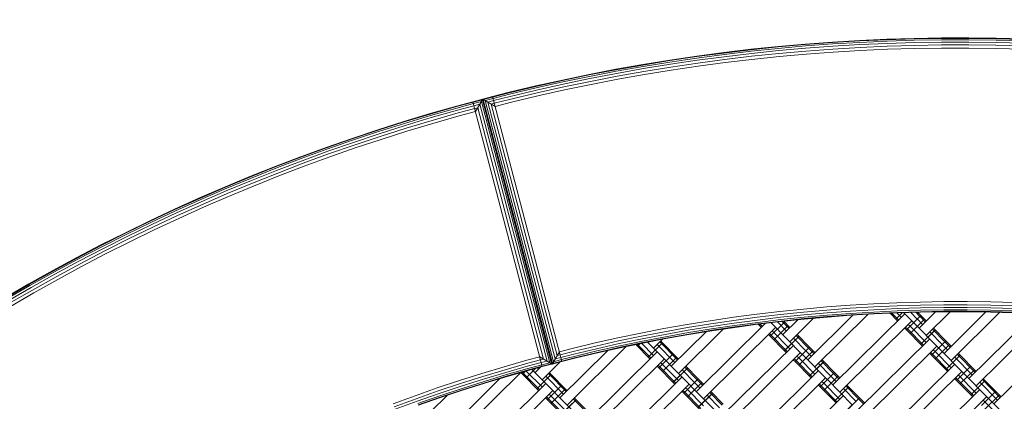
# Model space of a CAD drawing. Extents: x 8379 to 24041, y -6760 to 3949.
# Drawn here: x 11678 to 12648, y -2737 to -2360 of the extents above; entities that cross this region are included whole.
import ezdxf

# ---------------------------------------------------------------- set-up
doc = ezdxf.new("R2010")
doc.units = 0
doc.header["$LTSCALE"] = 14.285714
doc.layers.add('mitat', color=7, linetype='Continuous', true_color=0x13a538)
doc.layers.add('valine', color=7, linetype='Continuous')
doc.styles.get("Standard").update_dxf_attribs({"font": 'arial.ttf', "height": 60})
doc.dimstyles.new('oma', dxfattribs={"dimtxt": 60, "dimasz": 100, "dimexe": 20, "dimexo": 20, "dimgap": 30, "dimtad": 0, "dimtih": 1, "dimtoh": 1, "dimdec": 0, "dimzin": 0, "dimdsep": 46, "dimtxsty": 'Standard', "dimcen": 0.09, "dimclrd": 256, "dimadec": 0, "dimazin": 0, "dimtfac": 1, "dimtdec": 0, "dimtofl": 0, "dimtmove": 0, "dimatfit": 3, "dimfxl": 1, "dimtolj": 1, "dimtzin": 0, "dimarcsym": 0})

# ---------------------------------------------------------------- blocks, each defined once
blk = doc.blocks.new('*D5020')
at = {"layer": 'Defpoints', "color": 0, "transparency": 16777216}
for p in [(21467.05, 1742.79), (21467.05, -1692.55), (9878.77, -2480.51)]:
    blk.add_point(p, dxfattribs=at)
at = {"layer": 'mitat', "color": 0, "lineweight": -2, "transparency": 16777216}
for p, q in [((9878.77, -2460.51), (9878.77, 1762.79)), ((21467.05, -1672.55), (21467.05, 1762.79))]:
    blk.add_line(p, q, dxfattribs=at)
at = {"layer": 'mitat', "color": 104, "lineweight": -2, "true_color": 0x13a538, "transparency": 16777216}
for p, q in [((9978.77, 1742.79), (15532.77, 1742.79)), ((21367.05, 1742.79), (15813.05, 1742.79))]:
    blk.add_line(p, q, dxfattribs=at)
at = {"layer": 'mitat', "color": 104, "true_color": 0x13a538, "transparency": 16777216}
for points in [[(9978.77, 1759.46), (9978.77, 1726.12), (9878.77, 1742.79)], [(21367.05, 1759.46), (21367.05, 1726.12), (21467.05, 1742.79)]]:
    blk.add_solid(points, dxfattribs=at)
at = {"layer": 'mitat', "color": 0, "transparency": 16777216, "insert": (15672.91, 1742.79), "char_height": 60, "attachment_point": 5}
blk.add_mtext('\\A1;11588', dxfattribs=at)
blk = doc.blocks.new('*D5024')
at = {"layer": 'Defpoints', "color": 0, "transparency": 16777216}
for p in [(22967.43, 3280.95), (22967.43, -1652.09), (8379.06, -2450.73)]:
    blk.add_point(p, dxfattribs=at)
at = {"layer": 'mitat', "color": 0, "lineweight": -2, "transparency": 16777216}
for p, q in [((8379.06, -2430.73), (8379.06, 3300.95)), ((22967.43, -1632.09), (22967.43, 3300.95))]:
    blk.add_line(p, q, dxfattribs=at)
at = {"layer": 'mitat', "color": 104, "lineweight": -2, "true_color": 0x13a538, "transparency": 16777216}
for p, q in [((8479.06, 3280.95), (15533.11, 3280.95)), ((22867.43, 3280.95), (15813.38, 3280.95))]:
    blk.add_line(p, q, dxfattribs=at)
at = {"layer": 'mitat', "color": 104, "true_color": 0x13a538, "transparency": 16777216}
for points in [[(8479.06, 3297.62), (8479.06, 3264.28), (8379.06, 3280.95)], [(22867.43, 3297.62), (22867.43, 3264.28), (22967.43, 3280.95)]]:
    blk.add_solid(points, dxfattribs=at)
at = {"layer": 'mitat', "color": 0, "transparency": 16777216, "insert": (15673.25, 3280.95), "char_height": 60, "attachment_point": 5}
blk.add_mtext('\\A1;14588', dxfattribs=at)

msp = doc.modelspace()

# ---------------------------------------------------------------- linework, layer by layer
at = {"layer": 'valine', "lineweight": 18}
for p, q in [((12398.47, -2389.66), (12425.24, -2386.89)), ((12398.53, -2390.15), (12425.28, -2387.37)), ((12425.24, -2386.89), (12452.04, -2384.5)), ((12425.28, -2387.37), (12452.08, -2384.99)), ((12452.19, -2386.4), (12425.42, -2388.79)), ((12478.87, -2382.5), (12452.04, -2384.5)), ((12452.08, -2384.99), (12478.9, -2382.99)), ((12452.19, -2386.4), (12479, -2384.41)), ((12452.37, -2388.61), (12479.15, -2386.61)), ((12478.87, -2382.5), (12505.73, -2380.89)), ((12478.9, -2382.99), (12505.75, -2381.38)), ((12479, -2384.41), (12505.83, -2382.8)), ((12505.94, -2385.01), (12479.15, -2386.61)), ((12532.61, -2379.68), (12505.73, -2380.89)), ((12532.63, -2380.17), (12505.75, -2381.38)), ((12532.68, -2381.59), (12505.83, -2382.8)), ((12532.76, -2383.8), (12505.94, -2385.01)), ((12532.87, -2386.58), (12506.09, -2387.8)), ((12559.5, -2378.85), (12532.61, -2379.68)), ((12559.51, -2379.34), (12532.63, -2380.17)), ((12559.55, -2380.76), (12532.68, -2381.59)), ((12532.76, -2383.8), (12559.6, -2382.98)), ((12559.66, -2385.76), (12532.87, -2386.58)), ((12559.5, -2378.85), (12586.41, -2378.42)), ((12559.51, -2379.34), (12586.41, -2378.91)), ((12559.55, -2380.76), (12586.42, -2380.33)), ((12586.44, -2382.54), (12559.6, -2382.98)), ((12559.66, -2385.76), (12586.47, -2385.33)), ((12613.31, -2378.38), (12586.41, -2378.42)), ((12586.41, -2378.91), (12613.31, -2378.87)), ((12613.3, -2380.29), (12586.42, -2380.33)), ((12613.29, -2382.5), (12586.44, -2382.54)), ((12586.47, -2385.33), (12613.27, -2385.29)), ((12613.27, -2385.29), (12640.08, -2385.64)), ((12613.29, -2382.5), (12640.13, -2382.85)), ((12613.3, -2380.29), (12640.18, -2380.64)), ((12613.31, -2378.38), (12640.22, -2378.73)), ((12613.31, -2378.87), (12640.21, -2379.22)), ((12640.08, -2385.64), (12666.87, -2386.37)), ((12666.97, -2383.59), (12640.13, -2382.85)), ((12640.18, -2380.64), (12667.05, -2381.38)), ((12640.21, -2379.22), (12667.1, -2379.96)), ((12667.11, -2379.47), (12640.22, -2378.73)), ((12318.46, -2400.32), (12345.08, -2396.38)), ((12345.15, -2396.87), (12318.54, -2400.81)), ((12345.08, -2396.38), (12371.75, -2392.83)), ((12345.15, -2396.87), (12371.81, -2393.31)), ((12371.99, -2394.72), (12345.35, -2398.27)), ((12345.66, -2400.46), (12372.27, -2396.92)), ((12398.47, -2389.66), (12371.75, -2392.83)), ((12371.81, -2393.31), (12398.53, -2390.15)), ((12398.68, -2391.56), (12371.99, -2394.72)), ((12372.27, -2396.92), (12398.93, -2393.76)), ((12372.62, -2399.68), (12399.24, -2396.53)), ((12398.68, -2391.56), (12425.42, -2388.79)), ((12398.93, -2393.76), (12425.63, -2390.99)), ((12425.9, -2393.76), (12399.24, -2396.53)), ((12399.58, -2399.6), (12426.2, -2396.84)), ((12452.37, -2388.61), (12425.63, -2390.99)), ((12425.9, -2393.76), (12452.6, -2391.39)), ((12426.2, -2396.84), (12452.85, -2394.47)), ((12452.6, -2391.39), (12479.33, -2389.4)), ((12479.54, -2392.48), (12452.85, -2394.47)), ((12506.09, -2387.8), (12479.33, -2389.4)), ((12506.25, -2390.88), (12479.54, -2392.48)), ((12532.99, -2389.67), (12506.25, -2390.88)), ((12559.74, -2388.85), (12532.99, -2389.67)), ((12586.49, -2388.42), (12559.74, -2388.85)), ((12613.26, -2388.38), (12586.49, -2388.42)), ((12640.01, -2388.73), (12613.26, -2388.38)), ((12666.77, -2389.46), (12640.01, -2388.73)), ((12291.91, -2404.65), (12265.42, -2409.37)), ((12265.51, -2409.85), (12291.99, -2405.13)), ((12265.77, -2411.24), (12292.23, -2406.54)), ((12291.91, -2404.65), (12318.46, -2400.32)), ((12318.54, -2400.81), (12291.99, -2405.13)), ((12292.23, -2406.54), (12318.76, -2402.21)), ((12292.6, -2408.72), (12319.1, -2404.4)), ((12318.76, -2402.21), (12345.35, -2398.27)), ((12345.66, -2400.46), (12319.1, -2404.4)), ((12346.04, -2403.23), (12319.53, -2407.15)), ((12320, -2410.21), (12346.47, -2406.29)), ((12372.62, -2399.68), (12346.04, -2403.23)), ((12346.47, -2406.29), (12373, -2402.75)), ((12399.58, -2399.6), (12373, -2402.75)), ((12212.66, -2419.95), (12239, -2414.47)), ((12212.76, -2420.43), (12239.09, -2414.95)), ((12239.37, -2416.34), (12213.06, -2421.81)), ((12239, -2414.47), (12265.42, -2409.37)), ((12265.51, -2409.85), (12239.09, -2414.95)), ((12265.77, -2411.24), (12239.37, -2416.34)), ((12239.81, -2418.51), (12266.17, -2413.42)), ((12240.36, -2421.24), (12266.68, -2416.16)), ((12292.6, -2408.72), (12266.17, -2413.42)), ((12293.07, -2411.46), (12266.68, -2416.16)), ((12293.59, -2414.51), (12267.24, -2419.2)), ((12319.53, -2407.15), (12293.07, -2411.46)), ((12320, -2410.21), (12293.59, -2414.51)), ((12186.4, -2425.81), (12160.22, -2432.06)), ((12186.4, -2425.81), (12212.66, -2419.95)), ((12186.51, -2426.29), (12212.76, -2420.43)), ((12213.06, -2421.81), (12186.83, -2427.67)), ((12213.52, -2423.98), (12187.32, -2429.83)), ((12239.81, -2418.51), (12213.52, -2423.98)), ((12214.11, -2426.7), (12240.36, -2421.24)), ((12214.76, -2429.72), (12240.96, -2424.27)), ((12240.96, -2424.27), (12267.24, -2419.2)), ((12160.22, -2432.06), (12143.84, -2436.22)), ((12143.96, -2436.7), (12160.34, -2432.53)), ((12160.68, -2433.91), (12144.32, -2438.07)), ((12186.51, -2426.29), (12160.34, -2432.53)), ((12160.68, -2433.91), (12186.83, -2427.67)), ((12161.21, -2436.06), (12187.32, -2429.83)), ((12161.88, -2438.77), (12187.95, -2432.55)), ((12162.62, -2441.77), (12188.65, -2435.56)), ((12214.11, -2426.7), (12187.95, -2432.55)), ((12214.76, -2429.72), (12188.65, -2435.56)), ((12108.17, -2445.69), (12124.49, -2441.29)), ((12124.61, -2441.76), (12108.3, -2446.16)), ((12108.68, -2447.53), (12124.97, -2443.14)), ((12109.27, -2449.66), (12125.53, -2445.28)), ((12124.49, -2441.29), (12143.84, -2436.22)), ((12124.49, -2441.29), (12192.88, -2702.48)), ((12124.61, -2441.76), (12133.81, -2439.35)), ((12124.97, -2443.14), (12132.8, -2441.09)), ((12131.22, -2443.79), (12125.53, -2445.28)), ((12134.16, -2438.76), (12127.02, -2450.96)), ((12131.22, -2443.79), (12197.53, -2697.01)), ((12200.23, -2698.59), (12132.8, -2441.09)), ((12201.96, -2699.6), (12133.81, -2439.35)), ((12134.16, -2438.76), (12143.84, -2436.22)), ((12202.56, -2699.95), (12134.16, -2438.76)), ((12134.16, -2438.76), (12146.37, -2445.9)), ((12134.16, -2438.76), (12146.37, -2445.9)), ((12202.56, -2699.95), (12134.16, -2438.76)), ((12134.76, -2439.11), (12143.96, -2436.7)), ((12134.76, -2439.11), (12143.96, -2436.7)), ((12134.76, -2439.11), (12202.91, -2699.35)), ((12202.91, -2699.35), (12134.76, -2439.11)), ((12144.32, -2438.07), (12136.5, -2440.12)), ((12144.32, -2438.07), (12136.5, -2440.12)), ((12136.5, -2440.12), (12203.92, -2697.62)), ((12203.92, -2697.62), (12136.5, -2440.12)), ((12139.2, -2441.7), (12144.88, -2440.21)), ((12144.88, -2440.21), (12139.2, -2441.7)), ((12139.2, -2441.7), (12205.5, -2694.92)), ((12139.2, -2441.7), (12205.5, -2694.92)), ((12142.6, -2443.69), (12145.59, -2442.91)), ((12145.59, -2442.91), (12142.6, -2443.69)), ((12142.6, -2443.69), (12207.49, -2691.51)), ((12142.6, -2443.69), (12207.49, -2691.51)), ((12143.84, -2436.22), (12212.23, -2697.42)), ((12143.84, -2436.22), (12212.23, -2697.42)), ((12144.88, -2440.21), (12161.21, -2436.06)), ((12145.59, -2442.91), (12161.88, -2438.77)), ((12146.37, -2445.9), (12162.62, -2441.77)), ((12056.53, -2460.83), (12082.29, -2453.07)), ((12082.43, -2453.54), (12056.67, -2461.3)), ((12057.09, -2462.65), (12082.83, -2454.9)), ((12108.17, -2445.69), (12082.29, -2453.07)), ((12082.43, -2453.54), (12108.3, -2446.16)), ((12082.83, -2454.9), (12108.68, -2447.53)), ((12083.45, -2457.03), (12109.27, -2449.66)), ((12110.01, -2452.35), (12084.24, -2459.7)), ((12110.84, -2455.33), (12085.11, -2462.67)), ((12126.24, -2447.97), (12110.01, -2452.35)), ((12110.84, -2455.33), (12127.02, -2450.96)), ((12129.23, -2447.19), (12126.24, -2447.97)), ((12194.12, -2695.02), (12129.23, -2447.19)), ((12030.88, -2468.96), (12056.53, -2460.83)), ((12031.03, -2469.43), (12056.67, -2461.3)), ((12031.47, -2470.78), (12057.09, -2462.65)), ((12032.15, -2472.88), (12057.74, -2464.77)), ((12057.74, -2464.77), (12083.45, -2457.03)), ((12058.57, -2467.43), (12084.24, -2459.7)), ((12085.11, -2462.67), (12059.48, -2470.38)), ((12030.88, -2468.96), (12005.35, -2477.46)), ((12031.03, -2469.43), (12005.51, -2477.93)), ((12005.97, -2479.27), (12031.47, -2470.78)), ((12032.15, -2472.88), (12006.68, -2481.37)), ((12033.01, -2475.53), (12058.57, -2467.43)), ((12059.48, -2470.38), (12033.97, -2478.47)), ((11979.95, -2486.34), (12005.35, -2477.46)), ((11980.11, -2486.8), (12005.51, -2477.93)), ((11980.59, -2488.14), (12005.97, -2479.27)), ((11981.34, -2490.22), (12006.68, -2481.37)), ((11982.28, -2492.85), (12007.58, -2484)), ((12007.58, -2484), (12033.01, -2475.53)), ((12033.97, -2478.47), (12008.58, -2486.93)), ((11979.95, -2486.34), (11954.68, -2495.58)), ((11954.85, -2496.04), (11980.11, -2486.8)), ((11955.35, -2497.37), (11980.59, -2488.14)), ((11956.12, -2499.44), (11981.34, -2490.22)), ((11957.1, -2502.05), (11982.28, -2492.85)), ((12008.58, -2486.93), (11983.32, -2495.76)), ((11929.55, -2505.19), (11954.68, -2495.58)), ((11929.73, -2505.65), (11954.85, -2496.04)), ((11955.35, -2497.37), (11930.24, -2506.97)), ((11956.12, -2499.44), (11931.05, -2509.03)), ((11932.06, -2511.63), (11957.1, -2502.05)), ((11983.32, -2495.76), (11958.18, -2504.95)), ((12196.21, -2675.69), (12150.46, -2501)), ((11929.55, -2505.19), (11904.56, -2515.16)), ((11929.73, -2505.65), (11904.74, -2515.62)), ((11930.24, -2506.97), (11905.28, -2516.93)), ((11906.11, -2518.98), (11931.05, -2509.03)), ((11907.16, -2521.56), (11932.06, -2511.63)), ((11958.18, -2504.95), (11933.19, -2514.5)), ((11879.71, -2525.5), (11904.56, -2515.16)), ((11904.74, -2515.62), (11879.91, -2525.95)), ((11905.28, -2516.93), (11880.46, -2527.26)), ((11881.33, -2529.29), (11906.11, -2518.98)), ((11907.16, -2521.56), (11882.42, -2531.86)), ((11908.33, -2524.42), (11933.19, -2514.5)), ((11879.71, -2525.5), (11855.02, -2536.2)), ((11879.91, -2525.95), (11855.22, -2536.64)), ((11880.46, -2527.26), (11855.8, -2537.94)), ((11881.33, -2529.29), (11856.69, -2539.97)), ((11882.42, -2531.86), (11857.82, -2542.52)), ((11908.33, -2524.42), (11883.62, -2534.7)), ((11855.02, -2536.2), (11830.49, -2547.25)), ((11855.22, -2536.64), (11830.7, -2547.69)), ((11855.8, -2537.94), (11831.29, -2548.99)), ((11832.21, -2551), (11856.69, -2539.97)), ((11833.38, -2553.53), (11857.82, -2542.52)), ((11883.62, -2534.7), (11859.07, -2545.34)), ((11806.13, -2558.66), (11830.49, -2547.25)), ((11830.7, -2547.69), (11806.34, -2559.1)), ((11831.29, -2548.99), (11806.95, -2560.38)), ((11807.9, -2562.38), (11832.21, -2551)), ((11834.67, -2556.34), (11859.07, -2545.34)), ((11781.93, -2570.42), (11806.13, -2558.66)), ((11782.14, -2570.86), (11806.34, -2559.1)), ((11806.95, -2560.38), (11782.77, -2572.13)), ((11833.38, -2553.53), (11809.1, -2564.9)), ((11834.67, -2556.34), (11810.43, -2567.69)), ((11757.9, -2582.54), (11781.93, -2570.42)), ((11758.12, -2582.97), (11782.14, -2570.86)), ((11783.75, -2574.12), (11807.9, -2562.38)), ((11809.1, -2564.9), (11784.99, -2576.62)), ((11786.36, -2579.38), (11810.43, -2567.69)), ((11758.77, -2584.24), (11782.77, -2572.13)), ((11783.75, -2574.12), (11759.78, -2586.2)), ((11761.06, -2588.68), (11784.99, -2576.62)), ((11786.36, -2579.38), (11762.47, -2591.43)), ((11734.05, -2595), (11757.9, -2582.54)), ((11758.12, -2582.97), (11734.28, -2595.43)), ((11758.77, -2584.24), (11734.95, -2596.68)), ((11759.78, -2586.2), (11735.99, -2598.64)), ((11761.06, -2588.68), (11737.3, -2601.1)), ((11710.39, -2607.81), (11734.05, -2595)), ((11710.63, -2608.23), (11734.28, -2595.43)), ((11734.95, -2596.68), (11711.31, -2609.48)), ((11735.99, -2598.64), (11712.38, -2611.42)), ((11762.47, -2591.43), (11738.75, -2603.83)), ((11710.39, -2607.81), (11686.91, -2620.96)), ((11710.63, -2608.23), (11687.16, -2621.38)), ((11687.86, -2622.61), (11711.31, -2609.48)), ((11713.72, -2613.86), (11737.3, -2601.1)), ((11715.21, -2616.56), (11738.75, -2603.83)), ((11712.38, -2611.42), (11688.96, -2624.54)), ((11713.72, -2613.86), (11690.34, -2626.96)), ((11691.87, -2629.64), (11715.21, -2616.56)), ((11686.91, -2620.96), (11663.63, -2634.45)), ((11687.16, -2621.38), (11663.88, -2634.87)), ((11687.86, -2622.61), (11664.6, -2636.09)), ((11665.73, -2638), (11688.96, -2624.54)), ((11667.14, -2640.4), (11690.34, -2626.96)), ((11668.71, -2643.06), (11691.87, -2629.64)), ((12519.37, -2640.54), (12542.47, -2639.49)), ((12542.47, -2639.49), (12565.58, -2638.78)), ((12565.58, -2638.78), (12588.71, -2638.41)), ((12588.71, -2638.41), (12611.83, -2638.37)), ((12611.83, -2638.37), (12634.95, -2638.67)), ((12634.95, -2638.67), (12658.07, -2639.31)), ((12404.22, -2650.79), (12427.18, -2648.07)), ((12450.19, -2645.69), (12427.18, -2648.07)), ((12450.48, -2648.76), (12427.53, -2651.14)), ((12450.19, -2645.69), (12473.22, -2643.63)), ((12450.48, -2648.76), (12473.47, -2646.71)), ((12450.74, -2651.46), (12473.69, -2649.41)), ((12496.28, -2641.92), (12473.22, -2643.63)), ((12473.47, -2646.71), (12496.49, -2645)), ((12473.69, -2649.41), (12496.67, -2647.7)), ((12496.28, -2641.92), (12519.37, -2640.54)), ((12496.49, -2645), (12519.53, -2643.62)), ((12496.67, -2647.7), (12519.67, -2646.33)), ((12496.82, -2649.99), (12519.79, -2648.62)), ((12519.53, -2643.62), (12542.59, -2642.58)), ((12542.69, -2645.28), (12519.67, -2646.33)), ((12542.78, -2647.58), (12519.79, -2648.62)), ((12542.83, -2649), (12519.87, -2650.03)), ((12541.31, -2655.54), (12547.58, -2649.34)), ((12541.36, -2655.59), (12547.69, -2649.34)), ((12542.59, -2642.58), (12565.66, -2641.87)), ((12542.69, -2645.28), (12565.72, -2644.58)), ((12565.77, -2646.87), (12542.78, -2647.58)), ((12565.81, -2648.29), (12542.83, -2649)), ((12542.85, -2649.48), (12565.82, -2648.78)), ((12558.97, -2659.17), (12549.2, -2649.29)), ((12562.52, -2655.66), (12556.02, -2649.08)), ((12565.13, -2653.08), (12561.02, -2648.93)), ((12562.85, -2648.87), (12566.08, -2652.14)), ((12564.24, -2664.51), (12580.38, -2648.55)), ((12588.73, -2641.5), (12565.66, -2641.87)), ((12565.72, -2644.58), (12588.76, -2644.21)), ((12565.77, -2646.87), (12588.78, -2646.5)), ((12588.79, -2647.92), (12565.81, -2648.29)), ((12588.79, -2648.41), (12565.82, -2648.78)), ((12571.27, -2671.62), (12594.75, -2648.4)), ((12588.73, -2641.5), (12611.81, -2641.46)), ((12588.76, -2644.21), (12611.8, -2644.17)), ((12611.78, -2646.46), (12588.78, -2646.5)), ((12588.79, -2647.92), (12611.78, -2647.88)), ((12611.77, -2648.37), (12588.79, -2648.41)), ((12588.85, -2689.39), (12630.1, -2648.61)), ((12595.88, -2696.51), (12644, -2648.93)), ((12634.75, -2648.67), (12611.77, -2648.37)), ((12611.78, -2646.46), (12634.79, -2646.76)), ((12634.76, -2648.18), (12611.78, -2647.88)), ((12634.84, -2644.47), (12611.8, -2644.17)), ((12611.81, -2641.46), (12634.89, -2641.76)), ((12634.75, -2648.67), (12657.72, -2649.3)), ((12634.76, -2648.18), (12657.74, -2648.81)), ((12634.79, -2646.76), (12657.79, -2647.4)), ((12634.84, -2644.47), (12657.87, -2645.1)), ((12634.89, -2641.76), (12657.96, -2642.4)), ((12335.6, -2660.96), (12358.42, -2657.24)), ((12381.3, -2653.85), (12358.42, -2657.24)), ((12358.9, -2660.29), (12381.73, -2656.91)), ((12381.3, -2653.85), (12404.22, -2650.79)), ((12381.73, -2656.91), (12404.61, -2653.86)), ((12382.1, -2659.59), (12404.94, -2656.55)), ((12382.42, -2661.86), (12405.23, -2658.82)), ((12427.53, -2651.14), (12404.61, -2653.86)), ((12427.82, -2653.83), (12404.94, -2656.55)), ((12405.23, -2658.82), (12428.08, -2656.11)), ((12428.23, -2657.53), (12405.41, -2660.23)), ((12428.29, -2658.01), (12405.47, -2660.72)), ((12417.52, -2672.56), (12431.74, -2658.5)), ((12424.65, -2658.44), (12433.46, -2667.35)), ((12450.74, -2651.46), (12427.82, -2653.83)), ((12450.96, -2653.74), (12428.08, -2656.11)), ((12428.23, -2657.53), (12451.1, -2655.15)), ((12428.29, -2658.01), (12451.15, -2655.64)), ((12429.27, -2657.91), (12436.06, -2664.78)), ((12444.62, -2656.32), (12429.91, -2670.87)), ((12430.98, -2657.73), (12437.02, -2663.84)), ((12436.94, -2677.98), (12460.36, -2654.82)), ((12450.96, -2653.74), (12473.88, -2651.7)), ((12451.1, -2655.15), (12474, -2653.11)), ((12474.04, -2653.6), (12451.15, -2655.64)), ((12454.46, -2695.7), (12498.88, -2651.78)), ((12514.02, -2650.87), (12461.49, -2702.81)), ((12473.88, -2651.7), (12496.82, -2649.99)), ((12474, -2653.11), (12496.92, -2651.41)), ((12474.04, -2653.6), (12496.95, -2651.9)), ((12479.07, -2720.59), (12550.18, -2650.28)), ((12557.21, -2657.39), (12486.1, -2727.7)), ((12519.87, -2650.03), (12496.92, -2651.41)), ((12519.89, -2650.52), (12496.95, -2651.9)), ((12519.89, -2650.52), (12542.85, -2649.48)), ((12535.65, -2649.81), (12543.07, -2657.31)), ((12537.45, -2649.73), (12544.02, -2656.37)), ((12542.38, -2649.51), (12546.62, -2653.8)), ((12551.86, -2666.2), (12566.08, -2652.14)), ((12551.91, -2666.26), (12566.13, -2652.2)), ((12555.43, -2669.81), (12569.65, -2655.75)), ((12562.58, -2655.71), (12567.8, -2660.99)), ((12565.18, -2653.14), (12570.4, -2658.42)), ((12566.13, -2652.2), (12571.35, -2657.47)), ((12613.45, -2714.28), (12678.3, -2650.17)), ((12620.49, -2721.4), (12691.6, -2651.09)), ((12312.83, -2665.01), (12290.12, -2669.39)), ((12313.39, -2668.05), (12290.73, -2672.42)), ((12335.6, -2660.96), (12312.83, -2665.01)), ((12313.39, -2668.05), (12336.12, -2664)), ((12336.57, -2666.67), (12313.89, -2670.71)), ((12320.07, -2702.01), (12354.45, -2668.01)), ((12371.28, -2665.44), (12327.1, -2709.12)), ((12336.12, -2664), (12358.9, -2660.29)), ((12336.57, -2666.67), (12359.31, -2662.96)), ((12359.66, -2665.23), (12336.96, -2668.93)), ((12359.88, -2666.63), (12337.19, -2670.33)), ((12359.96, -2667.12), (12337.28, -2670.81)), ((12412.58, -2659.87), (12344.73, -2726.95)), ((12422.88, -2663.75), (12351.76, -2734.06)), ((12359.31, -2662.96), (12382.1, -2659.59)), ((12359.66, -2665.23), (12382.42, -2661.86)), ((12359.88, -2666.63), (12382.62, -2663.27)), ((12382.69, -2663.75), (12359.96, -2667.12)), ((12405.41, -2660.23), (12382.62, -2663.27)), ((12405.47, -2660.72), (12382.69, -2663.75)), ((12405.77, -2660.68), (12408.73, -2663.67)), ((12406.98, -2661.9), (12408.54, -2660.35)), ((12407.46, -2660.48), (12409.69, -2662.73)), ((12412.29, -2660.16), (12412.07, -2659.93)), ((12418.36, -2659.19), (12449.19, -2690.37)), ((12419.32, -2667.27), (12436.84, -2684.99)), ((12421.04, -2676.12), (12435.26, -2662.06)), ((12550.1, -2664.42), (12551.86, -2666.2)), ((12551.05, -2663.48), (12552.81, -2665.26)), ((12551.91, -2666.26), (12567.67, -2682.2)), ((12552.86, -2665.32), (12568.63, -2681.26)), ((12553.65, -2660.91), (12555.41, -2662.69)), ((12555.47, -2662.74), (12571.23, -2678.69)), ((12559.02, -2659.23), (12583.57, -2684.06)), ((12565.92, -2680.43), (12580.14, -2666.36)), ((12565.97, -2680.48), (12580.19, -2666.42)), ((12574.83, -2668.1), (12587.13, -2680.55)), ((12577.43, -2665.53), (12589.73, -2677.97)), ((12578.38, -2664.59), (12590.69, -2677.03)), ((12638.06, -2739.17), (12709.17, -2668.87)), ((12267.48, -2674.1), (12244.91, -2679.14)), ((12245.61, -2682.15), (12268.13, -2677.12)), ((12290.12, -2669.39), (12267.48, -2674.1)), ((12290.73, -2672.42), (12268.13, -2677.12)), ((12268.7, -2679.77), (12291.26, -2675.07)), ((12269.19, -2682.01), (12291.71, -2677.32)), ((12313.89, -2670.71), (12291.26, -2675.07)), ((12291.71, -2677.32), (12314.3, -2672.96)), ((12314.56, -2674.36), (12291.99, -2678.71)), ((12314.65, -2674.84), (12292.09, -2679.19)), ((12296.65, -2678.31), (12339.4, -2721.56)), ((12311.48, -2675.45), (12302.55, -2684.28)), ((12308.71, -2678.19), (12326.23, -2695.92)), ((12309.66, -2677.25), (12327.18, -2694.97)), ((12314.3, -2672.96), (12336.96, -2668.93)), ((12314.56, -2674.36), (12337.19, -2670.33)), ((12337.28, -2670.81), (12314.65, -2674.84)), ((12415.76, -2670.79), (12433.29, -2688.51)), ((12416.72, -2669.84), (12434.24, -2687.57)), ((12431.53, -2686.73), (12445.75, -2672.67)), ((12431.58, -2686.79), (12445.81, -2672.72)), ((12440.49, -2674.46), (12452.74, -2686.85)), ((12443.1, -2671.89), (12455.34, -2684.28)), ((12444.05, -2670.95), (12456.3, -2683.34)), ((12503.67, -2745.48), (12574.79, -2675.17)), ((12576.46, -2691.09), (12590.69, -2677.03)), ((12576.52, -2691.15), (12590.74, -2677.09)), ((12589.79, -2678.03), (12595.01, -2683.31)), ((12590.74, -2677.09), (12595.96, -2682.36)), ((12209.7, -2687.74), (12202.56, -2699.95)), ((12209.7, -2687.74), (12202.56, -2699.95)), ((12209.7, -2687.74), (12222.42, -2684.51)), ((12210.29, -2733.2), (12257.43, -2686.59)), ((12210.48, -2690.73), (12223.16, -2687.51)), ((12217.32, -2740.31), (12275.68, -2682.61)), ((12222.42, -2684.51), (12244.91, -2679.14)), ((12223.16, -2687.51), (12245.61, -2682.15)), ((12246.22, -2684.79), (12223.81, -2690.14)), ((12246.73, -2687.02), (12224.35, -2692.37)), ((12234.95, -2758.14), (12306.06, -2687.84)), ((12246.22, -2684.79), (12268.7, -2679.77)), ((12246.73, -2687.02), (12269.19, -2682.01)), ((12247.05, -2688.41), (12269.49, -2683.4)), ((12247.16, -2688.89), (12269.59, -2683.88)), ((12269.49, -2683.4), (12291.99, -2678.71)), ((12269.59, -2683.88), (12292.09, -2679.19)), ((12284.93, -2680.68), (12298.95, -2694.87)), ((12286.49, -2680.36), (12299.91, -2693.93)), ((12286.65, -2682.42), (12289.34, -2679.77)), ((12290.76, -2679.47), (12302.51, -2691.35)), ((12297.19, -2693.09), (12311.42, -2679.03)), ((12306.1, -2680.77), (12323.63, -2698.49)), ((12369.29, -2751.78), (12440.4, -2681.48)), ((12442.07, -2697.4), (12456.3, -2683.34)), ((12442.13, -2697.45), (12456.35, -2683.39)), ((12445.64, -2701.01), (12459.87, -2686.95)), ((12452.8, -2686.91), (12458.01, -2692.18)), ((12455.4, -2684.33), (12460.62, -2689.61)), ((12456.35, -2683.39), (12461.57, -2688.67)), ((12510.7, -2752.59), (12581.82, -2682.28)), ((12580.02, -2687.58), (12578.26, -2685.8)), ((12580.03, -2694.7), (12594.26, -2680.64)), ((12580.07, -2687.63), (12595.84, -2703.58)), ((12583.63, -2684.12), (13175.33, -3282.6)), ((12587.18, -2680.6), (12592.4, -2685.88)), ((12177.68, -2696.23), (12155.44, -2702.57)), ((12190.35, -2692.81), (12177.68, -2696.23)), ((12191.13, -2695.8), (12178.5, -2699.2)), ((12190.35, -2692.81), (12202.56, -2699.95)), ((12194.12, -2695.02), (12191.13, -2695.8)), ((12191.84, -2698.5), (12197.53, -2697.01)), ((12210.6, -2697.84), (12192.77, -2715.48)), ((12192.88, -2702.48), (12212.23, -2697.42)), ((12212.23, -2697.42), (12202.56, -2699.95)), ((12202.91, -2699.35), (12212.11, -2696.94)), ((12202.91, -2699.35), (12212.11, -2696.94)), ((12203.92, -2697.62), (12211.75, -2695.57)), ((12211.75, -2695.57), (12203.92, -2697.62)), ((12205.5, -2694.92), (12211.19, -2693.43)), ((12205.5, -2694.92), (12211.19, -2693.43)), ((12207.49, -2691.51), (12210.48, -2690.73)), ((12207.49, -2691.51), (12210.48, -2690.73)), ((12223.81, -2690.14), (12211.17, -2693.35)), ((12211.75, -2695.57), (12224.35, -2692.37)), ((12224.69, -2693.74), (12212.11, -2696.94)), ((12212.23, -2697.42), (12224.81, -2694.22)), ((12224.69, -2693.74), (12247.05, -2688.41)), ((12247.16, -2688.89), (12224.81, -2694.22)), ((12241.98, -2765.26), (12313.09, -2694.95)), ((12307.74, -2703.76), (12321.96, -2689.7)), ((12311.26, -2707.31), (12325.48, -2693.25)), ((12376.32, -2758.9), (12447.43, -2688.59)), ((12442.07, -2697.4), (12440.32, -2695.62)), ((12443.03, -2696.46), (12441.27, -2694.68)), ((12442.13, -2697.45), (12457.89, -2713.4)), ((12443.08, -2696.51), (12458.85, -2712.46)), ((12445.63, -2693.88), (12443.87, -2692.1)), ((12445.68, -2693.94), (12461.45, -2709.88)), ((12449.24, -2690.42), (12473.79, -2715.26)), ((12456.14, -2711.62), (12470.36, -2697.56)), ((12456.19, -2711.67), (12470.41, -2697.61)), ((12467.65, -2696.72), (12479.95, -2709.17)), ((12468.6, -2695.78), (12480.9, -2708.23)), ((12574.71, -2689.31), (12576.46, -2691.09)), ((12575.66, -2688.37), (12577.42, -2690.15)), ((12576.52, -2691.15), (12592.28, -2707.09)), ((12577.47, -2690.21), (12593.23, -2706.15)), ((12590.52, -2705.31), (12604.75, -2691.25)), ((12590.58, -2705.37), (12604.8, -2691.31)), ((12599.43, -2692.99), (12617.01, -2710.77)), ((12602.04, -2690.42), (12619.61, -2708.2)), ((12602.99, -2689.48), (12620.57, -2707.25)), ((12133.3, -2709.24), (12155.44, -2702.57)), ((12156.31, -2705.54), (12134.21, -2712.19)), ((12156.31, -2705.54), (12178.5, -2699.2)), ((12157.07, -2708.13), (12179.23, -2701.81)), ((12157.72, -2710.33), (12179.84, -2704.02)), ((12180.22, -2705.39), (12158.12, -2711.7)), ((12180.35, -2705.86), (12158.25, -2712.17)), ((12173.3, -2710.01), (12176.33, -2707.01)), ((12173.35, -2710.06), (12176.49, -2706.96)), ((12176.87, -2713.62), (12186.35, -2704.24)), ((12177.14, -2706.78), (12192.73, -2722.55)), ((12191.82, -2698.42), (12179.23, -2701.81)), ((12192.4, -2700.64), (12179.84, -2704.02)), ((12192.76, -2702.01), (12180.22, -2705.39)), ((12192.88, -2702.48), (12180.35, -2705.86)), ((12182.65, -2705.24), (12229.62, -2752.76)), ((12191.24, -2702.93), (12185.74, -2708.37)), ((12188.2, -2703.75), (12189.29, -2704.85)), ((12192.4, -2700.64), (12200.23, -2698.59)), ((12192.76, -2702.01), (12201.96, -2699.6)), ((12305.98, -2701.98), (12323.51, -2719.7)), ((12306.94, -2701.04), (12324.46, -2718.76)), ((12309.54, -2698.46), (12327.06, -2716.19)), ((12321.75, -2717.93), (12335.97, -2703.86)), ((12321.8, -2717.98), (12336.02, -2703.92)), ((12330.66, -2705.6), (12342.96, -2718.05)), ((12333.26, -2703.03), (12345.56, -2715.47)), ((12334.21, -2702.09), (12346.52, -2714.53)), ((12393.89, -2776.67), (12465, -2706.37)), ((12465.05, -2699.3), (12477.35, -2711.74)), ((12528.28, -2770.37), (12599.39, -2700.06)), ((12535.31, -2777.48), (12606.42, -2707.17)), ((12601.07, -2715.98), (12615.29, -2701.92)), ((12604.59, -2719.54), (12618.81, -2705.48)), ((12089.31, -2723.53), (12111.25, -2716.23)), ((12100.51, -2764.39), (12151.18, -2714.3)), ((12171.33, -2708.44), (12107.54, -2771.51)), ((12133.3, -2709.24), (12111.25, -2716.23)), ((12134.21, -2712.19), (12112.21, -2719.17)), ((12113.04, -2721.74), (12135.01, -2714.78)), ((12113.75, -2723.92), (12135.69, -2716.97)), ((12157.07, -2708.13), (12135.01, -2714.78)), ((12157.72, -2710.33), (12135.69, -2716.97)), ((12136.1, -2718.32), (12158.12, -2711.7)), ((12158.25, -2712.17), (12136.25, -2718.79)), ((12171.65, -2708.34), (12173.3, -2710.01)), ((12174.25, -2709.07), (12173.12, -2707.92)), ((12173.35, -2710.06), (12189.17, -2726.06)), ((12174.31, -2709.12), (12190.12, -2725.12)), ((12187.41, -2724.29), (12201.64, -2710.22)), ((12196.32, -2711.96), (12213.85, -2729.68)), ((12198.93, -2709.39), (12216.45, -2727.11)), ((12199.88, -2708.45), (12217.4, -2726.17)), ((12259.5, -2782.98), (12330.62, -2712.67)), ((12332.29, -2728.59), (12346.52, -2714.53)), ((12332.35, -2728.65), (12346.57, -2714.59)), ((12345.62, -2715.53), (12350.89, -2720.86)), ((12346.57, -2714.59), (12351.84, -2719.92)), ((12400.92, -2783.78), (12472.04, -2713.48)), ((12466.68, -2722.29), (12480.9, -2708.23)), ((12466.74, -2722.34), (12480.96, -2708.28)), ((12470.24, -2718.77), (12468.48, -2716.99)), ((12470.25, -2725.9), (12484.47, -2711.84)), ((12473.85, -2715.31), (12498.4, -2740.15)), ((12477.4, -2711.8), (12482.62, -2717.07)), ((12480.01, -2709.22), (12485.22, -2714.5)), ((12480.96, -2708.28), (12486.18, -2713.56)), ((12599.31, -2714.2), (12616.89, -2731.98)), ((12600.27, -2713.26), (12617.84, -2731.04)), ((12602.87, -2710.69), (12620.45, -2728.47)), ((12615.13, -2730.2), (12629.35, -2716.14)), ((12626.64, -2715.31), (12644.22, -2733.08)), ((12627.6, -2714.36), (12645.17, -2732.14)), ((12067.48, -2731.16), (12089.31, -2723.53)), ((12068.52, -2734.07), (12090.31, -2726.46)), ((12090.31, -2726.46), (12112.21, -2719.17)), ((12113.04, -2721.74), (12091.18, -2729.02)), ((12091.92, -2731.19), (12113.75, -2723.92)), ((12114.19, -2725.27), (12092.38, -2732.54)), ((12092.54, -2733), (12114.34, -2725.74)), ((12114.19, -2725.27), (12136.1, -2718.32)), ((12136.25, -2718.79), (12114.34, -2725.74)), ((12125.17, -2789.34), (12196.28, -2719.03)), ((12203.31, -2726.14), (12132.2, -2796.45)), ((12197.96, -2734.95), (12212.18, -2720.89)), ((12201.47, -2738.51), (12215.7, -2724.45)), ((12337.65, -2719.78), (12266.53, -2790.09)), ((12332.29, -2728.59), (12330.54, -2726.81)), ((12333.25, -2727.65), (12331.49, -2725.87)), ((12334.09, -2723.3), (12335.85, -2725.08)), ((12335.86, -2732.2), (12350.09, -2718.14)), ((12335.9, -2725.13), (12351.67, -2741.08)), ((12339.46, -2721.62), (12364.01, -2746.45)), ((12343.01, -2718.1), (12348.29, -2723.43)), ((12358.87, -2727.03), (12371.12, -2739.42)), ((12464.92, -2720.51), (12466.68, -2722.29)), ((12467.63, -2721.34), (12465.88, -2719.57)), ((12466.74, -2722.34), (12482.5, -2738.29)), ((12467.69, -2721.4), (12483.45, -2737.35)), ((12470.29, -2718.83), (12486.06, -2734.77)), ((12480.74, -2736.51), (12494.97, -2722.45)), ((12480.8, -2736.56), (12495.02, -2722.5)), ((12489.65, -2724.19), (12501.96, -2736.63)), ((12492.26, -2721.61), (12504.56, -2734.06)), ((12493.21, -2720.67), (12505.51, -2733.11)), ((12552.89, -2795.26), (12624, -2724.95)), ((12624.04, -2717.88), (12641.62, -2735.66)), ((12625.68, -2740.87), (12639.9, -2726.81)), ((12067.48, -2731.16), (12045.76, -2739.11)), ((12068.52, -2734.07), (12046.85, -2742)), ((12047.79, -2744.54), (12069.43, -2736.62)), ((12091.18, -2729.02), (12069.43, -2736.62)), ((12070.2, -2738.78), (12091.92, -2731.19)), ((12070.68, -2740.12), (12092.38, -2732.54)), ((12092.54, -2733), (12070.85, -2740.58)), ((12098.99, -2730.85), (12082.99, -2746.67)), ((12196.2, -2733.17), (12213.72, -2750.9)), ((12197.15, -2732.23), (12214.68, -2749.96)), ((12199.76, -2729.66), (12217.28, -2747.38)), ((12211.97, -2749.12), (12226.19, -2735.06)), ((12212.02, -2749.17), (12226.24, -2735.11)), ((12223.48, -2734.22), (12235.78, -2746.67)), ((12224.43, -2733.28), (12236.74, -2745.73)), ((12332.35, -2728.65), (12348.11, -2744.59)), ((12333.3, -2727.71), (12349.07, -2743.65)), ((12346.35, -2742.81), (12360.58, -2728.75)), ((12346.41, -2742.87), (12360.63, -2728.81)), ((12355.32, -2730.55), (12367.57, -2742.94)), ((12357.92, -2727.97), (12370.17, -2740.36)), ((12418.5, -2801.56), (12489.61, -2731.26)), ((12491.29, -2747.18), (12505.51, -2733.11)), ((12491.34, -2747.23), (12505.57, -2733.17)), ((12504.61, -2734.11), (12509.83, -2739.39)), ((12505.57, -2733.17), (12510.78, -2738.45)), ((12631.03, -2732.06), (12559.92, -2802.37)), ((12627.48, -2735.58), (12645.05, -2753.36)), ((12629.19, -2744.43), (12643.42, -2730.37))]:
    msp.add_line(p, q, dxfattribs=at)

# ---------------------------------------------------------------- dimensions: what is measured, and where the dimension line sits
at = {"layer": 'mitat'}
for base, p1, p2, picture, middle in [((22967.43, 3280.95), (8379.06, -2450.73), (22967.43, -1652.09), '*D5024', (15673.25, 3280.95)), ((21467.05, 1742.79), (9878.77, -2480.51), (21467.05, -1692.55), '*D5020', (15672.91, 1742.79))]:
    dim = msp.add_linear_dim(base=base, p1=p1, p2=p2, dimstyle='oma', dxfattribs=at)
    dim.commit()
    dim.dimension.update_dxf_attribs({"geometry": picture, "text_midpoint": middle})

doc.saveas('drawing.dxf')
